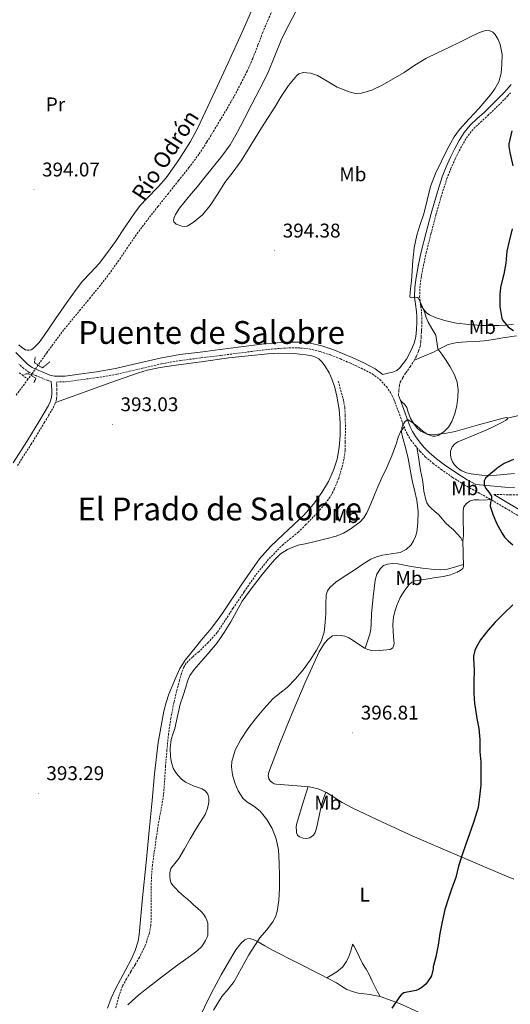
# Model space of a CAD drawing. Units: metres. Extents: x 562439 to 566921, y 4705185 to 4708196.
# Drawn here: x 563542 to 563789, y 4707254 to 4707750 of the extents above; entities that cross this region are included whole.
import ezdxf
from ezdxf.enums import TextEntityAlignment as Align

# ---------------------------------------------------------------- set-up
doc = ezdxf.new("R2010")
doc.units = ezdxf.units.M
doc.header["$MEASUREMENT"] = 0
doc.linetypes.add('TRAZOS', pattern=[0.75, 0.5, -0.25])
doc.linetypes.add('TRAZOSX2', pattern=[1.5, 1, -0.5])
for name, color, linetype, lineweight in [('Carátula', 7, 'Continuous', 5), ('Level 11', 142, 'TRAZOSX2', 13), ('Level 21', 19, 'Continuous', 0), ('Level 36', 19, 'Continuous', 40), ('Level 37', 92, 'Continuous', 0), ('Level 4', 36, 'Continuous', 30), ('Level 41', 19, 'Continuous', 0), ('Level 43', 142, 'Continuous', 0), ('Level 45', 19, 'Continuous', 0), ('Level 5', 36, 'Continuous', 0), ('Level 7', 1, 'Continuous', 0)]:
    doc.layers.add(name, color=color, linetype=linetype, lineweight=lineweight)
doc.styles.add('Arial', font='ARIAL.TTF', dxfattribs={"height": 0.2})

# ---------------------------------------------------------------- blocks, each defined once
blk = doc.blocks.new('5PATER')
at = {"layer": 'Carátula', "linetype": 'Continuous', "lineweight": 5}
h = blk.add_hatch(color=250, dxfattribs=at)
edge = h.paths.add_edge_path()
edge.add_ellipse((0, 0), major_axis=(-1.33, -1.34), ratio=0.999422, start_angle=0, end_angle=360)

msp = doc.modelspace()

# ---------------------------------------------------------------- linework, layer by layer
at = {"layer": 'Level 11', "color": 142, "linetype": 'TRAZOSX2', "lineweight": 13}
for points in [[(563669.58, 4707756.08, 391.47), (563666.96, 4707749.99, 391.46), (563664.35, 4707743.89, 391.45), (563661.8, 4707737.22, 391.43), (563659.24, 4707730.56, 391.4), (563656.41, 4707724.18, 391.39), (563653.29, 4707717.92, 391.39), (563649.82, 4707711.46, 391.39), (563646.18, 4707705.09, 391.39), (563642.99, 4707699.77, 391.39), (563639.77, 4707694.47, 391.39), (563636.04, 4707688.32, 391.39), (563632.12, 4707682.29, 391.39), (563627.09, 4707675.59, 391.38), (563621.86, 4707669.04, 391.37), (563616.7, 4707662.58, 391.36), (563611.54, 4707656.11, 391.36), (563605.97, 4707648.96, 391.36), (563600.52, 4707641.72, 391.36), (563596.09, 4707635.28, 391.36), (563591.7, 4707628.8, 391.36), (563587.15, 4707622.42, 391.36), (563582.39, 4707616.2, 391.36), (563577.42, 4707610.11, 391.36), (563572.44, 4707604.04, 391.36), (563567.75, 4707598.37, 391.34), (563563.08, 4707592.68, 391.32), (563555.41, 4707582.24, 391.33), (563547.98, 4707571.64, 391.34), (563545.93, 4707568.88, 391.34)], [(563545.93, 4707568.88, 391.34), (563540, 4707560.91, 391.35)], [(563541.51, 4707572.12, 392.49), (563543.02, 4707571.12, 392.28), (563544.27, 4707570.16, 391.96), (563545.93, 4707568.88, 391.34)], [(563702.31, 4707568, 393.46), (563703.6, 4707563.3, 393.46), (563704.89, 4707558.59, 393.46), (563705.63, 4707554.61, 393.46), (563705.86, 4707550.55, 393.46), (563705.9, 4707545.97, 393.46), (563705.9, 4707541.39, 393.45), (563705.86, 4707537.16, 393.43), (563705.77, 4707532.93, 393.4), (563705.18, 4707528.56, 393.35), (563704.12, 4707524.24, 393.3), (563702.52, 4707518.9, 393.25), (563700.42, 4707513.73, 393.21), (563698.24, 4707509.64, 393.12), (563695.54, 4707505.91, 393.01), (563692.68, 4707502.66, 393.06), (563689.74, 4707499.51, 393.11), (563686.01, 4707495.67, 392.88), (563682.22, 4707491.91, 392.66), (563678.4, 4707488.77, 392.59), (563674.55, 4707485.65, 392.53), (563667.2, 4707478.22, 392.42), (563660.63, 4707470.11, 392.33), (563654.89, 4707461.84, 392.29), (563649.27, 4707453.51, 392.26), (563645.32, 4707447.33, 392.23), (563641.25, 4707441.22, 392.2), (563636.82, 4707436.24, 392.14), (563632.01, 4707431.62, 392.05), (563628.8, 4707428.87, 391.93), (563625.75, 4707425.89, 391.81), (563624.5, 4707423.89, 391.82), (563623.28, 4707420.61, 391.88), (563622.36, 4707417.22, 391.91), (563620.82, 4707411.6, 391.82), (563619.48, 4707405.94, 391.75), (563617.95, 4707398.14, 391.84), (563616.79, 4707390.29, 391.93), (563615.98, 4707382.18, 391.92), (563615.28, 4707374.05, 391.91), (563614.83, 4707366.73, 391.89), (563614.28, 4707359.41, 391.88), (563613.02, 4707352.06, 391.87), (563611.62, 4707344.72, 391.86), (563610.59, 4707337.6, 391.86), (563609.6, 4707330.47, 391.86), (563608.69, 4707324.24, 391.86), (563608.13, 4707317.99, 391.86), (563608.08, 4707312.18, 391.86), (563608.08, 4707306.37, 391.86), (563608.08, 4707301.84, 391.86), (563608.08, 4707297.3, 391.86), (563607.84, 4707293.61, 391.86), (563607.16, 4707289.94, 391.86), (563605.06, 4707283.49, 391.86), (563602.07, 4707277.44, 391.86), (563599.9, 4707273.84, 391.86), (563597.73, 4707270.24, 391.86), (563595.6, 4707266.71, 391.86), (563593.6, 4707263.09, 391.86), (563591.57, 4707257.41, 391.86), (563590.08, 4707251.54, 391.85)]]:
    msp.add_polyline3d(points, dxfattribs=at)
at = {"layer": 'Level 21', "color": 19, "linetype": 'Continuous', "lineweight": 0}
for points in [[(563763.19, 4707689.15, 394.99), (563765.75, 4707693.25, 394.98), (563768.81, 4707696.93, 395.07), (563772.38, 4707700.27, 395.5), (563775.96, 4707703.58, 396.16), (563780.16, 4707707.63, 396.96), (563784.33, 4707711.71, 397.77), (563785.83, 4707713.29, 398.08), (563787.29, 4707714.93, 398.25), (563789.39, 4707717.51, 398.14)], [(563539.89, 4707582.34, 394.9), (563543.47, 4707578.63, 394.84), (563545.68, 4707576.57, 394.85), (563548.04, 4707574.9, 394.86), (563551.02, 4707573.42, 394.84), (563554.35, 4707572.1, 394.78), (563556.97, 4707571, 394.58), (563559.26, 4707570.42, 394.38), (563564.72, 4707570.54, 394.31), (563570.6, 4707571.36, 394.28), (563580.44, 4707572.68, 394.3), (563590.13, 4707574.32, 394.32), (563596.51, 4707575.81, 394.31), (563602.99, 4707577.36, 394.3), (563612.65, 4707579.53, 394.47), (563622.44, 4707581.3, 394.64), (563632.66, 4707582.59, 394.49), (563642.79, 4707583.84, 394.33), (563653.26, 4707585.18, 394.29), (563663.76, 4707586.52, 394.27), (563668.42, 4707587.01, 394.27), (563673.11, 4707587.39, 394.28), (563677.5, 4707587.61, 394.4), (563681.93, 4707587.66, 394.51), (563685.02, 4707587.52, 394.52), (563688.18, 4707587.1, 394.52), (563693.97, 4707585.73, 394.52), (563699.55, 4707583.86, 394.51), (563704.51, 4707581.87, 394.5), (563709.37, 4707579.79, 394.49), (563715.15, 4707577.14, 394.45), (563720.99, 4707574.12, 394.4), (563724.78, 4707571.36, 394.38), (563727.33, 4707571.95, 394.28), (563729.88, 4707572.54, 394.17), (563731.77, 4707573.36, 394.1), (563733.41, 4707574.74, 394.04), (563736.78, 4707579.1, 393.96), (563739.27, 4707583.94, 394), (563740.57, 4707587.08, 394.09), (563741.43, 4707590.32, 394.19), (563741.84, 4707593.96, 394.25), (563741.94, 4707597.6, 394.32), (563741.86, 4707600.36, 394.55), (563741.7, 4707603.12, 394.81), (563741.24, 4707606.69, 394.99), (563740.82, 4707610.26, 395.1), (563740.92, 4707615.23, 395.17), (563741.56, 4707620.19, 395.21), (563742.76, 4707626.69, 395.24), (563744.17, 4707633.12, 395.24), (563746.58, 4707642.79, 395.24), (563749.13, 4707652.42, 395.21), (563751.76, 4707661.68, 395.17), (563754.7, 4707670.85, 395.12), (563756.73, 4707676.02, 395.07), (563759.03, 4707681.09, 395.02), (563761.02, 4707685.16, 395), (563763.19, 4707689.15, 394.99)], [(563538.45, 4707526.84, 393.39), (563545.31, 4707537.51, 393.26), (563551.93, 4707548.34, 393.05), (563554.11, 4707551.96, 393.04), (563556.25, 4707555.62, 393.15), (563557.21, 4707557.57, 393.42), (563557.78, 4707559.65, 393.74), (563557.93, 4707561.61, 393.87), (563557.89, 4707563.57, 394.01), (563557.79, 4707565.68, 394.24), (563557.69, 4707567.79, 394.46)], [(563791.15, 4707514.3, 401.88), (563786.24, 4707514.56, 401.23), (563778.98, 4707515.19, 400.59), (563771.72, 4707515.81, 399.95), (563767.36, 4707518.22, 399.55), (563761.57, 4707521.89, 399.09), (563755.9, 4707525.85, 398.65), (563751.9, 4707528.83, 398.26), (563748.19, 4707531.98, 397.74), (563745.7, 4707534.56, 397.18), (563743.35, 4707537.4, 396.59), (563741.35, 4707539.97, 396.15), (563739.72, 4707542.6, 395.74), (563738.65, 4707544.98, 395.42), (563737.63, 4707547.54, 395.2), (563735.37, 4707553.7, 394.96), (563733.02, 4707560.05, 394.75)], [(563890.08, 4707510.77, 411.07), (563887.2, 4707508.94, 411), (563883.68, 4707506.14, 410.97), (563880.34, 4707503.47, 410.91), (563875.57, 4707499.92, 410.08), (563870.79, 4707496.46, 409.08), (563865.73, 4707493.24, 408.51), (563860.39, 4707490.5, 407.93), (563855.89, 4707488.84, 407.42), (563851.21, 4707487.79, 406.88), (563846.3, 4707487.16, 406.14), (563841.35, 4707486.92, 405.45), (563835.14, 4707487.07, 404.92), (563828.94, 4707487.66, 404.43), (563824.31, 4707488.48, 404.05), (563819.76, 4707489.75, 403.69), (563814.45, 4707491.74, 403.35), (563809.34, 4707494.19, 403.02), (563802.46, 4707498.06, 402.43), (563795.55, 4707502.05, 401.84), (563788.36, 4707506.32, 401.32), (563780.71, 4707510.83, 400.76)]]:
    msp.add_polyline3d(points, dxfattribs=at)
at = {"layer": 'Level 21', "color": 19, "linetype": 'TRAZOSX2', "lineweight": 0}
for points in [[(563733.02, 4707560.05, 394.75), (563732.67, 4707560.76, 394.71), (563732.9, 4707563.24, 394.35), (563733.13, 4707565.73, 394.06), (563733.56, 4707567.44, 393.99), (563734.9, 4707569.82, 394.02), (563736.45, 4707572.13, 394.06), (563738.56, 4707575.25, 394.06), (563740.61, 4707578.4, 394.06), (563741.81, 4707580.75, 394.08), (563742.79, 4707583.2, 394.12), (563743.53, 4707585.45, 394.16), (563743.94, 4707587.74, 394.19), (563744.09, 4707590.22, 394.21), (563744.23, 4707592.69, 394.23), (563744.36, 4707593.79, 394.25), (563744.46, 4707597.6, 394.32), (563744.38, 4707600.47, 394.55), (563744.21, 4707603.36, 394.81), (563743.74, 4707607, 394.99), (563743.34, 4707610.38, 395.1), (563743.43, 4707615.04, 395.17), (563744.04, 4707619.8, 395.21), (563745.22, 4707626.19, 395.24), (563746.62, 4707632.55, 395.24), (563749.02, 4707642.16, 395.24), (563751.55, 4707651.75, 395.21), (563754.17, 4707660.95, 395.17), (563757.07, 4707670, 395.12), (563759.05, 4707675.04, 395.07), (563761.31, 4707680.02, 395.02), (563763.26, 4707684.01, 395), (563765.37, 4707687.89, 394.99), (563767.79, 4707691.78, 394.98), (563770.64, 4707695.2, 395.07), (563774.09, 4707698.43, 395.5), (563777.69, 4707701.76, 396.16), (563781.91, 4707705.83, 396.96), (563786.12, 4707709.95, 397.77), (563787.68, 4707711.59, 398.08), (563789.21, 4707713.3, 398.25)], [(563540.62, 4707525.36, 393.39), (563547.53, 4707536.12, 393.26), (563554.17, 4707546.98, 393.05), (563556.37, 4707550.62, 393.04), (563558.56, 4707554.37, 393.15), (563559.68, 4707556.63, 393.42), (563560.38, 4707559.2, 393.74), (563560.55, 4707561.54, 393.87), (563560.52, 4707563.66, 394.01), (563560.41, 4707565.81, 394.24), (563560.33, 4707567.51, 394.36), (563564.95, 4707567.61, 394.31), (563571, 4707568.45, 394.28), (563580.88, 4707569.78, 394.3), (563590.71, 4707571.44, 394.32), (563597.19, 4707572.96, 394.31), (563603.66, 4707574.5, 394.3), (563613.24, 4707576.66, 394.47), (563622.89, 4707578.4, 394.64), (563633.02, 4707579.68, 394.49), (563643.16, 4707580.93, 394.33), (563653.63, 4707582.27, 394.29), (563664.1, 4707583.6, 394.27), (563668.7, 4707584.09, 394.27), (563673.3, 4707584.47, 394.28), (563677.59, 4707584.68, 394.4), (563681.88, 4707584.72, 394.51), (563684.76, 4707584.6, 394.52), (563687.64, 4707584.21, 394.52), (563693.16, 4707582.9, 394.52), (563698.53, 4707581.11, 394.51), (563703.38, 4707579.16, 394.5), (563708.18, 4707577.11, 394.49), (563713.87, 4707574.5, 394.45), (563719.45, 4707571.62, 394.4), (563723.32, 4707568.8, 394.38), (563726.58, 4707565.2, 394.43), (563728.69, 4707562.15, 394.57), (563730.33, 4707558.88, 394.75), (563732.61, 4707552.69, 394.96), (563734.89, 4707546.5, 395.2), (563735.95, 4707543.83, 395.42), (563737.12, 4707541.22, 395.74), (563738.94, 4707538.29, 396.15), (563741.06, 4707535.57, 396.59), (563743.51, 4707532.6, 397.18), (563746.18, 4707529.84, 397.74), (563750.08, 4707526.53, 398.26), (563754.18, 4707523.47, 398.65), (563759.94, 4707519.45, 399.09), (563765.86, 4707515.7, 399.55), (563772.76, 4707511.88, 400.18), (563779.65, 4707508.06, 400.8), (563786.86, 4707503.8, 401.32), (563794.07, 4707499.52, 401.84)], [(563557.69, 4707567.79, 394.46), (563556.04, 4707568.22, 394.58), (563553.24, 4707569.38, 394.78), (563549.83, 4707570.74, 394.84), (563546.54, 4707572.37, 394.86), (563543.83, 4707574.29, 394.85), (563541.42, 4707576.53, 394.84)], [(563780.71, 4707510.83, 400.76), (563788.81, 4707510.68, 401.93), (563796.9, 4707510.53, 403.1), (563802.46, 4707510.5, 403.75), (563807.99, 4707511.01, 404.24), (563815.15, 4707512.53, 404.65), (563822.29, 4707514.16, 405.13), (563829.36, 4707515.63, 405.93), (563836.44, 4707516.99, 406.78), (563842.59, 4707517.68, 407.64), (563848.8, 4707517.86, 408.35), (563853.97, 4707517.8, 408.62), (563859.14, 4707517.54, 408.83), (563868.04, 4707516.91, 409.06), (563872.44, 4707516.29, 409.22), (563876.71, 4707515.2, 409.56), (563883.4, 4707512.98, 410.32), (563890.08, 4707510.77, 411.07)]]:
    msp.add_polyline3d(points, dxfattribs=at)
at = {"layer": 'Level 21', "color": 1, "linetype": 'TRAZOS', "lineweight": 0}
for points in [[(563549.59, 4707580.29, 391.56), (563549.19, 4707577.33, 394.88), (563553.14, 4707574.61, 394.86), (563556.9, 4707577.62, 392.17)], [(563543.78, 4707571.35, 391.79), (563546.1, 4707571.76, 394.22), (563549.98, 4707569.41, 394.22), (563548.87, 4707567.06, 391.6)]]:
    msp.add_polyline3d(points, dxfattribs=at)
at = {"layer": 'Level 36', "color": 92, "linetype": 'Continuous', "lineweight": 0}
for points in [[(563660.43, 4707758.79, 394.32), (563653.67, 4707743.55, 394.32), (563646.79, 4707728.37, 394.32), (563639.16, 4707711.79, 394.31), (563631.32, 4707695.3, 394.3), (563627.89, 4707688.8, 394.3), (563622.02, 4707679.45, 394.28), (563615.58, 4707670.47, 394.27), (563611.79, 4707666.01, 394.26), (563605.63, 4707659.77, 394.23), (563602.64, 4707656.58, 394.22), (563599.91, 4707653.17, 394.2), (563594.98, 4707645.72, 394.17), (563590.07, 4707638.26, 394.14), (563586.06, 4707632.72, 394.13), (563581.88, 4707627.3, 394.12), (563577.59, 4707622.71, 394.09), (563573.32, 4707618.1, 394.06), (563569.35, 4707612.94, 394.05), (563565.53, 4707607.67, 394.04), (563559.79, 4707599.31, 394.06), (563554.1, 4707590.92, 394.08), (563551.58, 4707587.4, 394.06), (563548.42, 4707584.16, 394.04), (563547.49, 4707583.73, 394.04), (563546.5, 4707583.59, 394.04), (563545.56, 4707583.52, 394.04), (563544.63, 4707583.75, 394.04), (563542.9, 4707584.9, 394.04), (563541.4, 4707586.26, 394.04)], [(563790.71, 4707596.7, 399.68), (563787.06, 4707596.23, 399.38), (563783.41, 4707596.02, 399.05), (563778.86, 4707595.93, 398.58), (563774.31, 4707595.97, 398.11), (563768.09, 4707596.43, 397.5), (563761.88, 4707597.23, 396.89), (563756.49, 4707598.35, 396.33), (563751.21, 4707600.03, 395.74), (563748.26, 4707601.34, 395.22), (563746.97, 4707602.24, 394.98), (563745.93, 4707603.39, 394.89), (563744.86, 4707604.94, 394.93), (563743.8, 4707606.48, 394.97)], [(563740.67, 4707578.51, 394.06), (563745.48, 4707580.57, 394.2), (563750.29, 4707582.62, 394.35), (563753.94, 4707584.58, 394.75), (563757.72, 4707586.42, 395.31), (563762.29, 4707587.38, 395.7), (563766.89, 4707587.74, 396.12), (563771.41, 4707587.88, 396.74), (563775.93, 4707588.19, 397.39), (563780.61, 4707588.96, 397.94), (563785.29, 4707589.74, 398.33), (563792.23, 4707590.84, 398.53)], [(563559.84, 4707557.23, 393.5), (563566.38, 4707559.58, 393.19), (563572.92, 4707561.92, 392.89), (563587.27, 4707567.06, 392.84), (563601.69, 4707572.13, 393.26), (563606.02, 4707573.41, 393.36), (563612.65, 4707574.76, 393.51), (563619.35, 4707575.78, 393.64), (563633.24, 4707577.76, 393.76), (563647.16, 4707579.62, 393.72), (563656.96, 4707580.78, 393.56), (563666.77, 4707581.79, 393.42), (563672.19, 4707582.1, 393.41), (563680.35, 4707581.81, 393.39), (563688.5, 4707580.85, 393.39), (563690.59, 4707580.27, 393.39), (563692.5, 4707579.14, 393.39), (563694.4, 4707577.29, 393.39), (563695.91, 4707575.19, 393.39), (563697.69, 4707572.2, 393.39), (563699.14, 4707569.06, 393.4), (563700.55, 4707564.78, 393.44), (563701.59, 4707560.4, 393.47), (563702.71, 4707553.64, 393.48), (563703.35, 4707546.87, 393.48), (563703.36, 4707540.66, 393.5), (563702.79, 4707534.45, 393.52), (563701.74, 4707528.69, 393.53), (563699.99, 4707523.06, 393.55), (563697.36, 4707517.3, 393.58), (563694.08, 4707511.91, 393.61), (563689.82, 4707505.96, 393.63), (563685.04, 4707500.48, 393.61), (563679.84, 4707495.59, 393.44), (563674.63, 4707490.74, 393.24), (563668.42, 4707484.77, 393.14), (563662.69, 4707478.37, 393.07), (563657.98, 4707471.77, 393.01), (563653.43, 4707465.06, 392.99), (563648.72, 4707458.04, 393.01), (563643.99, 4707451.04, 393.04), (563640.93, 4707446.78, 393.04), (563637.7, 4707442.64, 393.05), (563634.3, 4707438.52, 393.07), (563630.88, 4707434.4, 393.08), (563627.98, 4707430.87, 393.15), (563625.09, 4707427.32, 393.21), (563622.52, 4707423.16, 393.23), (563620.5, 4707418.66, 393.21), (563617.01, 4707410.25, 393.12), (563615.56, 4707405.96, 393.07), (563614.44, 4707401.57, 393.04), (563611.62, 4707385.87, 393.04), (563609.7, 4707370.07, 393.04), (563608.5, 4707356.63, 392.93), (563607.27, 4707343.2, 392.83), (563605.45, 4707325.39, 392.82), (563603.62, 4707307.59, 392.83), (563602.8, 4707298.32, 392.76), (563601.97, 4707289.04, 392.64), (563601.42, 4707285.8, 392.55), (563599.94, 4707281.07, 392.36), (563597.9, 4707276.53, 392.24), (563595.21, 4707271.44, 392.2), (563592.51, 4707266.37, 392.16)], [(563787.6, 4707549.33, 395.94), (563798.48, 4707551.84, 397.12), (563809.35, 4707554.35, 398.3), (563819.06, 4707556.26, 399.21), (563828.82, 4707557.95, 400.09), (563835.2, 4707559.1, 400.77), (563841.59, 4707560.19, 401.5), (563844.55, 4707560.42, 401.85), (563849.04, 4707560.05, 402.39), (563853.51, 4707559.28, 402.97), (563859.72, 4707557.92, 403.93), (563865.8, 4707556.02, 404.91), (563874.33, 4707552.47, 406.13), (563878.37, 4707550.27, 406.69), (563882.18, 4707547.65, 407.21), (563892.35, 4707538.7, 408.5), (563902.37, 4707529.71, 409.72), (563909.56, 4707524.31, 411.01), (563913.13, 4707521.58, 411.61), (563916.55, 4707518.64, 411.87), (563919.29, 4707516.06, 411.89), (563922.03, 4707513.49, 411.9)], [(563769.27, 4707521.22, 399.1), (563766.88, 4707521.79, 399.09), (563764.58, 4707522.74, 399.08), (563763.28, 4707523.55, 399.03), (563762.12, 4707524.54, 398.97), (563760.96, 4707525.79, 398.94), (563759.97, 4707527.23, 398.91), (563759.24, 4707528.92, 398.84), (563758.88, 4707530.62, 398.75), (563758.92, 4707532.72, 398.56), (563759.73, 4707534.8, 398.36), (563761, 4707536.32, 398.31), (563762.56, 4707537.34, 398.25), (563769.95, 4707540.36, 397.75), (563777.25, 4707543.42, 397.12), (563779.65, 4707544.62, 396.83), (563782.05, 4707545.82, 396.56), (563783.75, 4707546.67, 396.42), (563785.44, 4707547.52, 396.3), (563786.55, 4707548.18, 396.2), (563787.56, 4707548.93, 396.08), (563787.6, 4707549.33, 395.94), (563787.32, 4707549.62, 395.79), (563786.36, 4707549.5, 395.6), (563785.41, 4707549.25, 395.48), (563779.24, 4707547.59, 395.14), (563773.08, 4707545.92, 395), (563767.14, 4707544.28, 395.06), (563761.2, 4707542.62, 395.12), (563756.03, 4707541.58, 395.17), (563750.8, 4707541.04, 395.21), (563747.36, 4707541.31, 395.12), (563745.67, 4707541.9, 395.04), (563744, 4707542.82, 394.96), (563742.31, 4707544.17, 394.88), (563740.38, 4707546.49, 394.77), (563738.79, 4707549.06, 394.65), (563737.47, 4707552.86, 394.41), (563736.82, 4707554.73, 394.36), (563735.73, 4707556.29, 394.48), (563734.72, 4707557.24, 394.64), (563733.71, 4707558.18, 394.81)], [(563636.74, 4707430.64, 393.25), (563641.28, 4707436.07, 393.13), (563644.88, 4707441.21, 393.14), (563648.15, 4707446.58, 393.15), (563650.99, 4707451.86, 393.15), (563653.97, 4707457.06, 393.15), (563658.97, 4707463.91, 393.2), (563664.18, 4707470.61, 393.36), (563667.17, 4707474.39, 393.5), (563670.28, 4707478.1, 393.66), (563673.29, 4707480.86, 393.77), (563676.79, 4707483.06, 393.87), (563679.38, 4707484.32, 393.89), (563682.08, 4707485.22, 393.87), (563686.43, 4707486.21, 393.77), (563690.77, 4707487.2, 393.68), (563696.02, 4707488.48, 393.61), (563701.25, 4707489.83, 393.56), (563704.9, 4707491.26, 393.55), (563708.34, 4707493.3, 393.55), (563713.19, 4707496.94, 393.54), (563715.19, 4707499.1, 393.55), (563716.69, 4707501.6, 393.56), (563718.67, 4707506.13, 393.66), (563720.61, 4707510.66, 393.8), (563722.31, 4707514.64, 393.92), (563724, 4707518.61, 394.09), (563726.79, 4707524.46, 394.52), (563729.41, 4707530.35, 395.02), (563730.55, 4707533.54, 395.3), (563731.67, 4707536.74, 395.58), (563732.48, 4707539.64, 395.67), (563733.67, 4707542.35, 395.55), (563734.59, 4707543.64, 395.44), (563735.52, 4707544.92, 395.33)], [(563741.99, 4707534.45, 396.81), (563742.69, 4707529.78, 396.2), (563743.4, 4707525.1, 395.6), (563743.85, 4707522.86, 395.52), (563744.34, 4707520.61, 395.58), (563744.75, 4707518.21, 395.54), (563745.11, 4707515.81, 395.48), (563745.3, 4707514.16, 395.38), (563745.49, 4707512.51, 395.28), (563745.78, 4707511.04, 395.26), (563746.13, 4707509.58, 395.26), (563746.52, 4707508.09, 395.24), (563747.04, 4707506.62, 395.29), (563747.99, 4707505.18, 395.48), (563749.19, 4707503.94, 395.68), (563751.05, 4707502.34, 395.96), (563752.87, 4707500.74, 396.24), (563754.65, 4707498.61, 396.38), (563756.45, 4707496.5, 396.49), (563758.39, 4707494.78, 396.72), (563760.34, 4707493.07, 396.96), (563762.28, 4707491.04, 397.23), (563764.13, 4707488.94, 397.52), (563764.66, 4707487.96, 397.6), (563764.88, 4707487.57, 397.65), (563765.06, 4707487.58, 397.69), (563765.36, 4707488.82, 397.87), (563765.41, 4707490.22, 398.06), (563765.43, 4707491.97, 398.25), (563765.41, 4707493.71, 398.41), (563765.34, 4707496.13, 398.58), (563765.27, 4707498.54, 398.75), (563765.23, 4707500.65, 398.92), (563765.22, 4707502.75, 399.1), (563765.69, 4707504.6, 399.24), (563766.95, 4707506.26, 399.37), (563768.82, 4707507.61, 399.6), (563770.9, 4707508.14, 399.85), (563773.25, 4707508.08, 399.91), (563775.57, 4707508.03, 400.08), (563777.36, 4707508.19, 400.41), (563779.16, 4707508.34, 400.75)], [(563791.12, 4707521.41, 400.49), (563780.24, 4707520.42, 399.74), (563774.76, 4707520.5, 399.38), (563769.27, 4707521.22, 399.1)], [(563701.53, 4707440.02, 395.24), (563703.59, 4707439.78, 395.32), (563705.66, 4707439.41, 395.53), (563707.62, 4707438.66, 395.76), (563709.84, 4707437.21, 396), (563712.04, 4707435.76, 396.17), (563713.81, 4707434.61, 396.19), (563715.6, 4707433.46, 396.17), (563717.27, 4707432.67, 396.19), (563719.06, 4707432.26, 396.24), (563721.11, 4707432.11, 396.39), (563723.16, 4707432.16, 396.6), (563724.98, 4707432.31, 396.81), (563726.8, 4707432.53, 397.05), (563728.42, 4707432.74, 397.6), (563729.89, 4707433.49, 398.09), (563730.4, 4707434.83, 398.2), (563730.44, 4707435.92, 398.31), (563730.4, 4707437.01, 398.4), (563730.18, 4707439.3, 398.46), (563729.97, 4707441.59, 398.46), (563729.91, 4707445.27, 398.46), (563730.2, 4707448.96, 398.46), (563730.86, 4707451.94, 398.46), (563731.88, 4707454.85, 398.46), (563733.61, 4707458.85, 398.46), (563735.83, 4707462.66, 398.46), (563738.08, 4707465.53, 398.43), (563739.44, 4707466.62, 398.39), (563741.03, 4707467.25, 398.33), (563744.3, 4707467.84, 398.2), (563747.59, 4707468.35, 398.06), (563751.51, 4707468.94, 397.9), (563755.43, 4707469.54, 397.74), (563758.88, 4707470.4, 397.57), (563762.24, 4707471.73, 397.39), (563764.35, 4707472.82, 397.3), (563765.14, 4707473.58, 397.28), (563765.43, 4707474.53, 397.29), (563765.24, 4707481.06, 397.49), (563765.06, 4707487.58, 397.69)], [(563765.4, 4707475.54, 397.32), (563761.39, 4707474.37, 396.87), (563757.38, 4707473.2, 396.41), (563754.08, 4707472.81, 396.3), (563750.72, 4707473.02, 396.32), (563744.85, 4707473.67, 396.12), (563739, 4707474.51, 395.93), (563735.64, 4707475.19, 395.86), (563732.29, 4707475.89, 395.79), (563729.69, 4707476.09, 395.68), (563727.08, 4707475.78, 395.56), (563725.19, 4707474.98, 395.51), (563723.62, 4707473.52, 395.48), (563721.83, 4707470.7, 395.47), (563720.95, 4707467.67, 395.48), (563719.93, 4707459.2, 395.58), (563719.06, 4707450.72, 395.69), (563718.91, 4707445.54, 395.65), (563718.74, 4707442.98, 395.64), (563718.21, 4707440.48, 395.72), (563717.06, 4707436.9, 395.95), (563715.91, 4707433.32, 396.18)], [(563790.88, 4707316.99, 401.74), (563787.97, 4707318.14, 401.53), (563785.07, 4707319.33, 401.34), (563762.32, 4707329, 400.29), (563739.65, 4707338.83, 399.26), (563724.66, 4707345.69, 398.29), (563709.73, 4707352.67, 397.32), (563704.35, 4707355.69, 397.02), (563696.42, 4707360.61, 396.6), (563692.28, 4707362.5, 396.4), (563687.91, 4707363.54, 396.22), (563681.58, 4707364.07, 396), (563675.23, 4707364.5, 395.84), (563673.15, 4707364.65, 395.8), (563671.07, 4707364.8, 395.79), (563670.04, 4707365.09, 395.79), (563669.06, 4707365.67, 395.79), (563668.05, 4707366.5, 395.77), (563667.36, 4707367.57, 395.76), (563667.04, 4707369.28, 395.76), (563667.35, 4707370.96, 395.76), (563673.01, 4707385.83, 395.54), (563679.03, 4707400.63, 395.36), (563685.7, 4707416.11, 395.31), (563692.71, 4707431.47, 395.26), (563695.42, 4707435.98, 395.24), (563697.24, 4707437.91, 395.24), (563699.49, 4707439.52, 395.23), (563701.53, 4707440.02, 395.24)], [(563621.94, 4707327.32, 392.8), (563624.81, 4707332.34, 392.8), (563627.68, 4707337.36, 392.8), (563631.44, 4707343.43, 392.8), (563635.22, 4707349.59, 392.84), (563636.4, 4707352.58, 392.96), (563637.03, 4707355.7, 393.13), (563637.11, 4707357.72, 393.25), (563636.51, 4707359.73, 393.36), (563635.34, 4707361.35, 393.43), (563633.76, 4707362.44, 393.45), (563631.73, 4707363.18, 393.45), (563629.7, 4707363.89, 393.45), (563627.52, 4707364.8, 393.45), (563625.38, 4707365.83, 393.45), (563623.34, 4707367.32, 393.45), (563621.57, 4707369.2, 393.45), (563620.24, 4707370.97, 393.45), (563619.19, 4707372.92, 393.45), (563618.23, 4707375.73, 393.45), (563617.75, 4707378.6, 393.45), (563617.55, 4707382.98, 393.45), (563618.1, 4707387.32, 393.45), (563619, 4707390.1, 393.46), (563619.91, 4707392.88, 393.47), (563621.23, 4707399.05, 393.5), (563622.71, 4707405.19, 393.52), (563624.08, 4707409.47, 393.52), (563625.51, 4707413.73, 393.52), (563626.42, 4707416.71, 393.52), (563627.57, 4707419.6, 393.52), (563629.7, 4707422.56, 393.48), (563632.13, 4707425.28, 393.42), (563636.74, 4707430.64, 393.25)], [(563687.15, 4707363.6, 396.19), (563684.18, 4707354.07, 395.62), (563681.2, 4707344.53, 395.05), (563681.06, 4707343.04, 395.07), (563681.2, 4707341.52, 395.24), (563681.24, 4707340.3, 395.62), (563681.78, 4707339.15, 395.95), (563682.85, 4707338.28, 396.02), (563684.56, 4707337.61, 396.11), (563686.26, 4707337.49, 396.2), (563688.08, 4707337.87, 396.34), (563689.78, 4707339.09, 396.46), (563690.72, 4707340.52, 396.54), (563691.4, 4707342.69, 396.62), (563691.83, 4707344.91, 396.65), (563692.8, 4707349.68, 396.67), (563693.94, 4707354.39, 396.65), (563694.96, 4707357.6, 396.62), (563695.99, 4707360.81, 396.58)], [(563596.35, 4707253.64, 393.09), (563598.48, 4707255.65, 393.13), (563601.72, 4707258.49, 393.17), (563605.04, 4707261.24, 393.16), (563613.22, 4707267.55, 393.08), (563621.47, 4707273.76, 393), (563625.57, 4707276.72, 392.98), (563629.68, 4707279.67, 392.97), (563631.63, 4707281.18, 392.97), (563633.42, 4707282.9, 392.97), (563634.48, 4707284.4, 392.97), (563635.34, 4707286.04, 392.97), (563636.03, 4707287.36, 392.97), (563636.51, 4707288.76, 392.97), (563636.67, 4707290.4, 392.97), (563636.66, 4707292.05, 392.97), (563636.63, 4707293.41, 392.98), (563636.53, 4707294.77, 392.99), (563636.17, 4707296.32, 392.99), (563635.49, 4707297.78, 392.99), (563634.48, 4707299.29, 392.99), (563633.28, 4707300.61, 392.99), (563631.35, 4707302.31, 392.99), (563629.42, 4707304, 392.99), (563627.87, 4707305.47, 392.99), (563626.3, 4707306.93, 392.99), (563624.71, 4707308.22, 392.99), (563623.12, 4707309.51, 392.99), (563621.86, 4707310.76, 392.99), (563620.64, 4707312.05, 392.99), (563619.32, 4707313.44, 392.99), (563618.1, 4707315.03, 392.99), (563617.57, 4707316.55, 392.96), (563617.47, 4707318.12, 392.91), (563617.43, 4707320.23, 392.84), (563617.95, 4707322.32, 392.8), (563621.94, 4707327.32, 392.8)], [(563631.53, 4707245.57, 394.28), (563638.34, 4707259.4, 394.22), (563643.38, 4707268.77, 393.91), (563648.67, 4707278.02, 393.58), (563650.66, 4707281.34, 393.54), (563653.14, 4707284.55, 393.56), (563655.28, 4707286.42, 393.65), (563656.46, 4707286.98, 393.74), (563657.65, 4707287.11, 393.87), (563659.52, 4707286.59, 394.13), (563661.36, 4707285.7, 394.43), (563665.24, 4707283.43, 395.24), (563669.14, 4707281.24, 396.01), (563681.47, 4707274.99, 397.17), (563693.79, 4707268.74, 398.09), (563697.62, 4707266.75, 398.7), (563701.42, 4707264.74, 399.18), (563703.99, 4707263.09, 399.26), (563706.59, 4707261.44, 399.31), (563709.43, 4707260.3, 399.33)], [(563696.58, 4707267.28, 398.54), (563699.1, 4707268.8, 398.12), (563701.62, 4707270.31, 397.71), (563704.4, 4707272.55, 397.61), (563706.54, 4707275.49, 397.77), (563707.7, 4707278.05, 397.8), (563708.59, 4707280.67, 397.84), (563709.03, 4707282.17, 397.84), (563709.42, 4707283.68, 397.84), (563709.49, 4707284.13, 398.09), (563710.29, 4707283.08, 398.32), (563711.15, 4707281.51, 398.48), (563712.86, 4707277.97, 398.76), (563714.61, 4707274.47, 399.05), (563716.38, 4707271.53, 399.45), (563718.13, 4707268.58, 399.76), (563719.49, 4707265.56, 399.79), (563720.88, 4707262.56, 399.76), (563722.15, 4707260.19, 399.72), (563723.42, 4707257.81, 399.69)], [(563592.51, 4707266.37, 392.16), (563590.14, 4707261.68, 392.11), (563587.87, 4707256.93, 392.08), (563585.97, 4707251.91, 392.06)], [(563709.43, 4707260.3, 399.33), (563712.4, 4707259.6, 399.37), (563715.32, 4707259.18, 399.47), (563718.24, 4707258.77, 399.56), (563720.84, 4707258.37, 399.63), (563723.42, 4707257.81, 399.69), (563733.24, 4707254.26, 399.92), (563742.74, 4707249.99, 400.24)]]:
    msp.add_polyline3d(points, dxfattribs=at)
at = {"layer": 'Level 4', "color": 36, "linetype": 'Continuous', "lineweight": 30}
for points in [[(563789.82, 4707694.05, 400.01), (563788.33, 4707687.47, 400.01), (563788.35, 4707686.16, 400.01), (563788.81, 4707683.17, 400.01), (563790.38, 4707676.48, 400.01)], [(563789.91, 4707644.69, 400.01), (563788.5, 4707638.54, 400.01), (563787.32, 4707633.44, 400.01), (563786.71, 4707627.46, 400.01), (563785.83, 4707621.81, 400.01), (563785.22, 4707620.03, 400.01), (563784.04, 4707615.07, 400.01), (563783.72, 4707611.55, 400.01), (563783.72, 4707605.49, 400.01), (563784.82, 4707599.54, 400.01), (563785.5, 4707598.29, 400.01), (563787.74, 4707595.55, 400.01), (563788.87, 4707594.64, 400.01), (563790.68, 4707593.54, 400.01)], [(563790.63, 4707528.51, 400.01), (563785.86, 4707526.42, 400.01), (563782.33, 4707524.1, 400.01), (563781.9, 4707523.66, 400.01), (563779.23, 4707521.4, 400.01), (563776.57, 4707519.14, 400.01), (563775.78, 4707517.64, 400.01), (563775.8, 4707515.9, 400.01), (563776.16, 4707514.85, 400.01), (563776.68, 4707513.82, 400.01), (563778.16, 4707511.95, 400.01), (563779.51, 4707510.03, 400.01), (563779.64, 4707508.78, 400.01), (563779.09, 4707506.81, 400.01), (563778.94, 4707504.88, 400.01), (563780.35, 4707500.44, 400.01), (563782.31, 4707496.1, 400.01), (563784.76, 4707491.49, 400.01), (563786.16, 4707489.39, 400.01), (563787.89, 4707487.55, 400.01), (563790.29, 4707485.5, 400.01)], [(563790.29, 4707455.26, 400.01), (563785.56, 4707450.69, 400.01), (563781.36, 4707446.48, 400.01), (563777.78, 4707442.35, 400.01), (563773.96, 4707437.55, 400.01), (563771.78, 4707433.79, 400.01), (563771.19, 4707432.16, 400.01), (563770.56, 4707429.33, 400.01), (563770.52, 4707428.19, 400.01), (563770.84, 4707422.38, 400.01), (563770.69, 4707416.22, 400.01), (563770.69, 4707410.75, 400.01), (563770.96, 4707405.34, 400.01), (563771.28, 4707403.6, 400.01), (563772.18, 4707397.95, 400.01), (563773.16, 4707392.98, 400.01), (563773.64, 4707387.36, 400.01), (563773.75, 4707381.15, 400.01), (563774.12, 4707376.11, 400.01), (563774.24, 4707369.66, 400.01), (563774.18, 4707364.53, 400.01), (563773.59, 4707358.5, 400.01), (563772.8, 4707353.15, 400.01), (563772.29, 4707351.36, 400.01), (563770.52, 4707345.52, 400.01), (563768.55, 4707339.76, 400.01), (563766.56, 4707334.67, 400.01), (563764.6, 4707328.79, 400.01), (563762.95, 4707323.49, 400.01), (563761.52, 4707317.89, 400.01), (563759.65, 4707312.35, 400.01), (563757.78, 4707306.96, 400.01), (563756, 4707301.75, 400.01), (563754.63, 4707295.47, 400.01), (563753.6, 4707289.57, 400.01), (563752.74, 4707283.76, 400.01), (563751.44, 4707277.87, 400.01), (563750.19, 4707272.85, 400.01)], [(563750.19, 4707272.85, 400.01), (563750.08, 4707271.75, 400.01), (563749.27, 4707268.19, 400.01), (563748.8, 4707267.33, 400.01), (563746.43, 4707264.13, 400.01), (563745.65, 4707263.31, 400.01), (563744.42, 4707262.34, 400.01), (563742.79, 4707261.36, 400.01), (563741.51, 4707260.91, 400.01), (563740.64, 4707260.74, 400.01), (563735.33, 4707259.75, 400.01), (563733.95, 4707258.67, 400.01), (563733.17, 4707257.71, 400.01), (563729.39, 4707251.89, 400.01)]]:
    msp.add_polyline3d(points, dxfattribs=at)
at = {"layer": 'Level 5', "color": 36, "linetype": 'Continuous', "lineweight": 0}
for points in [[(563680.99, 4707754.23, 395.01), (563677.42, 4707747.46, 395.01), (563673.84, 4707740.71, 395.01), (563670.32, 4707731.94, 395.01), (563666.8, 4707723.17, 395.01), (563662.84, 4707715.32, 395.01), (563658.83, 4707707.49, 395.01), (563655.15, 4707700.39, 395.01), (563651.42, 4707693.31, 395.01), (563647.79, 4707687.1, 395.01), (563643.61, 4707681.27, 395.01), (563639.41, 4707676.06, 395.01), (563635.19, 4707670.85, 395.01), (563631.32, 4707666.06, 395.01), (563627.43, 4707661.28, 395.01), (563622.35, 4707655.15, 395.01), (563620.32, 4707651.97, 395.01), (563619.67, 4707650.41, 395.01), (563619.35, 4707648.88, 395.01), (563619.52, 4707648.16, 395.01), (563620.69, 4707647.05, 395.01), (563623.54, 4707646.01, 395.01), (563624.98, 4707645.89, 395.01), (563626.12, 4707646.13, 395.01), (563629.22, 4707647.91, 395.01), (563633.85, 4707651.73, 395.01), (563637.85, 4707656.4, 395.01), (563641.55, 4707662.31, 395.01), (563645.21, 4707668.11, 395.01), (563649.35, 4707673.52, 395.01), (563653.32, 4707679.04, 395.01), (563656.87, 4707684.71, 395.01), (563660.41, 4707690.39, 395.01), (563663.71, 4707695.63, 395.01), (563667, 4707700.87, 395.01), (563670.29, 4707706.1, 395.01), (563673.58, 4707711.35, 395.01), (563677.21, 4707716.88, 395.01), (563681.47, 4707722.07, 395.01), (563682.5, 4707722.85, 395.01), (563684.68, 4707723.49, 395.01), (563688.37, 4707723.15, 395.01), (563691.8, 4707721.98, 395.01), (563696.69, 4707719.09, 395.01), (563701.74, 4707716.18, 395.01), (563707.85, 4707713.73, 395.01), (563710.94, 4707713, 395.01), (563713.96, 4707713.02, 395.01), (563719.28, 4707714.64, 395.01), (563724.44, 4707717.18, 395.01), (563730.03, 4707720.32, 395.01), (563735.5, 4707723.55, 395.01), (563740.92, 4707727.17, 395.01), (563746.46, 4707730.59, 395.01), (563752.27, 4707733.39, 395.01), (563758.12, 4707736.11, 395.01), (563763.52, 4707738.78, 395.01), (563768.91, 4707741.46, 395.01), (563773.59, 4707743.7, 395.01), (563775.99, 4707744.46, 395.01), (563778.33, 4707744.61, 395.01), (563780.21, 4707743.81, 395.01), (563781.4, 4707742.6, 395.01), (563782.85, 4707740.19, 395.01), (563783.88, 4707737.6, 395.01), (563784.86, 4707732.59, 395.01), (563784.83, 4707727.6, 395.01), (563784.44, 4707723.21, 395.01), (563783.24, 4707718.86, 395.01), (563781.31, 4707715.34, 395.01)], [(563781.31, 4707715.34, 395.01), (563778.97, 4707712.19, 395.01), (563776.16, 4707708.85, 395.01), (563773.31, 4707705.55, 395.01), (563768.3, 4707700.18, 395.01), (563763.37, 4707694.7, 395.01), (563760.72, 4707691, 395.01), (563757.41, 4707685.05, 395.01), (563754.41, 4707678.88, 395.01), (563751.38, 4707672.55, 395.01), (563748.83, 4707666.03, 395.01), (563747.06, 4707659.15, 395.01), (563745.4, 4707652.26, 395.01), (563743.63, 4707646.91, 395.01), (563741.93, 4707641.52, 395.01), (563740.62, 4707635.18, 395.01), (563739.85, 4707628.75, 395.01), (563739.52, 4707623.6, 395.01), (563739.26, 4707618.45, 395.01), (563738.78, 4707614.46, 395.01), (563738.38, 4707610.48, 395.01), (563738.53, 4707610.08, 395.01), (563739.42, 4707609.94, 395.01), (563741.38, 4707610.22, 395.01), (563742.24, 4707610.17, 395.01), (563742.78, 4707609.76, 395.01), (563744.44, 4707606.14, 395.01), (563745.94, 4707602.43, 395.01), (563746.7, 4707600.03, 395.01), (563747.64, 4707597.71, 395.01), (563749.53, 4707594.42, 395.01), (563751.42, 4707591.12, 395.01), (563752.54, 4707584.16, 395.01), (563754.45, 4707581.51, 395.01), (563756.36, 4707578.86, 395.01), (563758.8, 4707575.18, 395.01), (563760.95, 4707571.22, 395.01), (563762.22, 4707567.48, 395.01), (563762.68, 4707563.63, 395.01), (563762.57, 4707559.63, 395.01), (563762.02, 4707555.63, 395.01), (563761.08, 4707551.54, 395.01), (563759.62, 4707547.55, 395.01), (563757.95, 4707544.79, 395.01), (563755.5, 4707542.42, 395.01), (563752.62, 4707540.62, 395.01), (563751.16, 4707540.18, 395.01), (563749.74, 4707540.22, 395.01), (563747.4, 4707541.15, 395.01), (563745.16, 4707542.61, 395.01), (563743.21, 4707544.25, 395.01), (563741.3, 4707545.9, 395.01), (563739.48, 4707547.34, 395.01), (563737.62, 4707548.4, 395.01), (563736.89, 4707548.34, 395.01), (563735.85, 4707547.37, 395.01), (563734.95, 4707545.98, 395.01), (563734.35, 4707544.48, 395.01), (563734.27, 4707542.19, 395.01), (563734.7, 4707539.95, 395.01), (563736.19, 4707534.5, 395.01), (563737.59, 4707529.02, 395.01), (563738.57, 4707523.45, 395.01), (563739.56, 4707517.87, 395.01), (563740.78, 4707512.96, 395.01), (563742.01, 4707508.03, 395.01), (563742.55, 4707502.26, 395.01), (563742.41, 4707496.45, 395.01), (563741.9, 4707491.91, 395.01), (563741.28, 4707489.67, 395.01), (563740.29, 4707487.46, 395.01), (563738.99, 4707485.49, 395.01), (563736.52, 4707483.17, 395.01), (563733.51, 4707481.68, 395.01), (563729.07, 4707480.89, 395.01), (563724.65, 4707480.21, 395.01), (563721.59, 4707479.44, 395.01), (563718.69, 4707478.26, 395.01), (563714.74, 4707475.64, 395.01), (563710.84, 4707472.98, 395.01), (563706.08, 4707469.94, 395.01), (563701.3, 4707466.87, 395.01), (563698.02, 4707464, 395.01), (563696.82, 4707462.21, 395.01), (563696.18, 4707460.21, 395.01), (563696.02, 4707455.63, 395.01), (563696.05, 4707451.06, 395.01), (563695.8, 4707446.25, 395.01), (563695.29, 4707441.44, 395.01), (563693.76, 4707436.76, 395.01), (563691.36, 4707432.37, 395.01), (563688.13, 4707427.31, 395.01), (563684.6, 4707422.48, 395.01), (563680.72, 4707417.85, 395.01), (563676.55, 4707413.49, 395.01), (563672.89, 4707410.65, 395.01), (563669.27, 4707407.78, 395.01), (563664.79, 4707402.87, 395.01), (563660.58, 4707397.7, 395.01), (563656.81, 4707392.66, 395.01), (563653.27, 4707387.38, 395.01)], [(563653.27, 4707387.38, 395.01), (563650.43, 4707381.93, 395.01), (563648.72, 4707376.21, 395.01), (563648.52, 4707373.56, 395.01), (563649.07, 4707369.5, 395.01), (563650.26, 4707365.48, 395.01), (563651.92, 4707361.44, 395.01), (563654.28, 4707357.78, 395.01), (563656.3, 4707355.91, 395.01), (563659.79, 4707353.71, 395.01), (563663, 4707351.19, 395.01), (563666.28, 4707347.12, 395.01), (563668.95, 4707342.56, 395.01), (563671.08, 4707337.24, 395.01), (563672.21, 4707331.73, 395.01), (563672.59, 4707325.14, 395.01), (563672.72, 4707318.55, 395.01), (563672.69, 4707312.36, 395.01), (563672.45, 4707306.18, 395.01), (563671.56, 4707300.64, 395.01), (563670.62, 4707297.97, 395.01), (563669.32, 4707295.41, 395.01), (563666.08, 4707291.3, 395.01), (563662.8, 4707287.35, 395.01), (563660.02, 4707283.11, 395.01), (563657.31, 4707278.82, 395.01), (563653.62, 4707272.06, 395.01), (563649.87, 4707265.35, 395.01), (563646.8, 4707261.56, 395.01), (563643.71, 4707257.78, 395.01), (563639.43, 4707250.87, 395.01)]]:
    msp.add_polyline3d(points, dxfattribs=at)

# ---------------------------------------------------------------- block references
at = {"layer": 'Level 7', "color": 19, "linetype": 'Continuous', "lineweight": 0, "xscale": 0.09999983015004542, "yscale": 0.09999983015004542}
for p in [(563548.96, 4707664.42, 394.08), (563670.28, 4707633.65, 394.38), (563588.55, 4707546.1, 393.04), (563709.64, 4707390.71, 396.82), (563551.17, 4707360.18, 393.3)]:
    msp.add_blockref('5PATER', p, dxfattribs=at)

# ---------------------------------------------------------------- texts
at = {"layer": 'Level 37', "color": 92, "linetype": 'Continuous', "lineweight": 0, "style": 'Arial'}
for s, p in [('Pr', (563559.81, 4707707.41, 394.33)), ('Mb', (563709.7, 4707672.22, 394.11)), ('Mb', (563774.93, 4707595.22, 397.97)), ('Mb', (563766.08, 4707513.98, 399.43)), ('Mb', (563705.92, 4707499.95, 393.38)), ('Mb', (563737.97, 4707468.71, 397.6)), ('Mb', (563697.07, 4707355.51, 396.71)), ('L', (563715.65, 4707309.14, 398.21))]:
    msp.add_text(s, height=7, dxfattribs=at).set_placement(p, align=Align.MIDDLE_CENTER)
at = {"layer": 'Level 41', "color": 19, "linetype": 'Continuous', "lineweight": 0, "style": 'Arial'}
for s, p in [('394.07', (563553.04, 4707668.92, 394.08)), ('394.38', (563674.32, 4707638.15, 394.38)), ('393.03', (563592.59, 4707550.6, 393.04)), ('396.81', (563713.67, 4707395.21, 396.82)), ('393.29', (563555.21, 4707364.68, 393.3))]:
    msp.add_text(s, height=7, dxfattribs=at).set_placement(p, align=Align.BOTTOM_LEFT)
at = {"layer": 'Level 43', "color": 142, "linetype": 'Continuous', "lineweight": 0, "style": 'Arial'}
msp.add_text('Río Odrón', height=8, rotation=56.9003, dxfattribs=at).set_placement((563606.54, 4707656.75, 392.76), align=Align.BOTTOM_LEFT)
at = {"layer": 'Level 45', "color": 19, "linetype": 'Continuous', "lineweight": 0, "style": 'Arial'}
for s, p in [('Puente de Salobre', (563638.49, 4707592.49, 394.13)), ('El Prado de Salobre', (563642.61, 4707503.54, 392.51))]:
    msp.add_text(s, height=11.5, dxfattribs=at).set_placement(p, align=Align.MIDDLE_CENTER)

doc.saveas('drawing.dxf')
